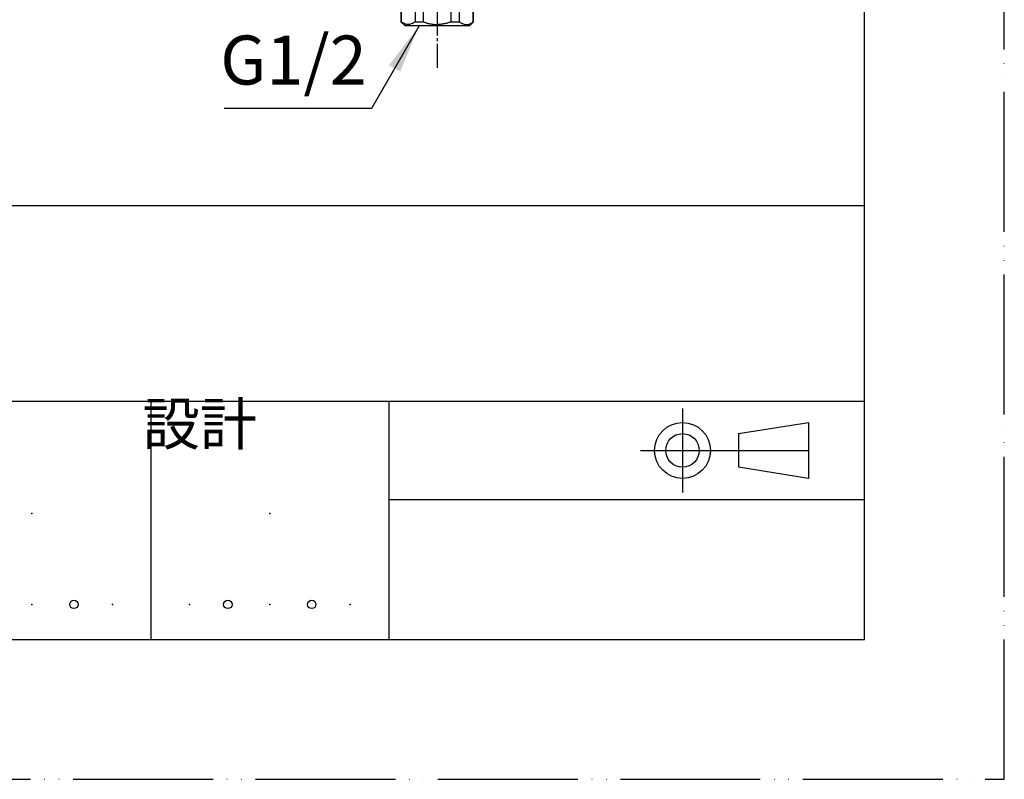
# Model space of a CAD drawing. Units: inches. Extents: x 0 to 1050, y 0 to 1485.
# Drawn here: x 698 to 1050, y 0 to 271 of the extents above; entities that cross this region are included whole.
import ezdxf

# ---------------------------------------------------------------- set-up
doc = ezdxf.new("R2010")
doc.units = ezdxf.units.IN
for name, pattern in [('DASH_CENTER', [14, 11, -1, 1, -1]), ('DOT_CENTER', [14, 12, -1, 0, -1]), ('PHANTOM', [13, 10, -1, 0, -1, 0, -1])]:
    doc.linetypes.add(name, pattern=pattern)
doc.layers.add('1', color=7, linetype='Continuous')
doc.styles.add('CONVERTER_1', font='msmincho.ttc', dxfattribs={"width": 0.89})
doc.styles.add('CONVERTER_2', font='txt.shx', dxfattribs={"width": 0.9})
doc.dimstyles.get("Standard").update_dxf_attribs({"dimtxt": 0.18, "dimasz": 0.18, "dimexe": 0.18, "dimexo": 0.0625, "dimgap": 0.09, "dimtad": 0, "dimtih": 1, "dimtoh": 1, "dimdec": 4, "dimzin": 0, "dimdsep": 46, "dimtxsty": 'Standard', "dimcen": 0.09, "dimadec": 0, "dimazin": 0, "dimtfac": 1, "dimtdec": 4, "dimtofl": 0, "dimtmove": 0, "dimatfit": 3, "dimfxl": 1, "dimtolj": 1, "dimtzin": 0, "dimarcsym": 0})

# ---------------------------------------------------------------- blocks, each defined once
blk = doc.blocks.new('35-158A__4', base_point=(842.09, 216))
at = {"color": 7, "linetype": 'Continuous'}
for p, q in [((856.34, 287.67), (856.34, 291.17)), ((834.45, 278.67), (834.45, 270.67)), ((839.45, 278.67), (839.45, 270.67)), ((842.34, 278.67), (842.34, 270.67)), ((852.34, 270.67), (852.34, 278.67)), ((855.24, 270.67), (855.24, 278.67)), ((860.24, 270.67), (860.24, 278.67)), ((835.84, 269.17), (834.34, 270.67)), ((839.45, 270.67), (842.34, 270.67)), ((852.34, 270.67), (855.24, 270.67)), ((860.34, 270.67), (858.84, 269.17))]:
    blk.add_line(p, q, dxfattribs=at)
for points, knots in [([(842.34, 278.67), (842.52, 278.73), (842.88, 278.86), (843.4, 279.04), (843.9, 279.19), (844.7, 279.39), (845.85, 279.56), (846.85, 279.63), (847.34, 279.67)], [0, 0, 0, 0, 0.570066, 1.140224, 1.637709, 2.134733, 3.625603, 5.123518, 5.123518, 5.123518, 5.123518]), ([(852.34, 278.67), (852.17, 278.73), (851.81, 278.86), (851.29, 279.04), (850.79, 279.19), (849.99, 279.39), (848.84, 279.56), (847.84, 279.63), (847.34, 279.67)], [0, 0, 0, 0, 0.570066, 1.140224, 1.637709, 2.134733, 3.625603, 5.123518, 5.123518, 5.123518, 5.123518]), ([(855.24, 278.67), (855.32, 278.73), (855.5, 278.86), (855.77, 279.04), (856.05, 279.18), (856.43, 279.34), (856.91, 279.54), (857.59, 279.72), (858.39, 279.64), (859.04, 279.4), (859.46, 279.18), (859.72, 279.03), (859.97, 278.86), (860.15, 278.73), (860.24, 278.67)], [0, 0, 0, 0, 0.329304, 0.656426, 0.967766, 1.281757, 1.895526, 2.49986, 3.376641, 4.271168, 4.545873, 4.818681, 5.146247, 5.474856, 5.474856, 5.474856, 5.474856]), ([(839.45, 270.67), (839.36, 270.6), (839.19, 270.47), (838.92, 270.29), (838.64, 270.15), (838.26, 269.99), (837.78, 269.79), (837.1, 269.61), (836.3, 269.69), (835.65, 269.93), (835.22, 270.15), (834.97, 270.3), (834.72, 270.47), (834.54, 270.6), (834.45, 270.67)], [0, 0, 0, 0, 0.329304, 0.656426, 0.967766, 1.281757, 1.895526, 2.49986, 3.376641, 4.271168, 4.545873, 4.818681, 5.146247, 5.474856, 5.474856, 5.474856, 5.474856]), ([(842.34, 270.67), (842.52, 270.6), (842.88, 270.47), (843.4, 270.29), (843.9, 270.14), (844.7, 269.94), (845.85, 269.77), (846.85, 269.7), (847.34, 269.67)], [0, 0, 0, 0, 0.570066, 1.140224, 1.637709, 2.134733, 3.625603, 5.123518, 5.123518, 5.123518, 5.123518]), ([(852.34, 270.67), (852.17, 270.6), (851.81, 270.47), (851.29, 270.29), (850.79, 270.14), (849.99, 269.94), (848.84, 269.77), (847.84, 269.7), (847.34, 269.67)], [0, 0, 0, 0, 0.570066, 1.140224, 1.637709, 2.134733, 3.625603, 5.123518, 5.123518, 5.123518, 5.123518]), ([(855.24, 270.67), (855.32, 270.6), (855.5, 270.47), (855.77, 270.29), (856.05, 270.15), (856.43, 269.99), (856.91, 269.79), (857.59, 269.61), (858.39, 269.69), (859.04, 269.93), (859.46, 270.15), (859.72, 270.3), (859.97, 270.47), (860.15, 270.6), (860.24, 270.67)], [0, 0, 0, 0, 0.329304, 0.656426, 0.967766, 1.281757, 1.895526, 2.49986, 3.376641, 4.271168, 4.545873, 4.818681, 5.146247, 5.474856, 5.474856, 5.474856, 5.474856])]:
    blk.add_open_spline(points, degree=3, knots=knots, dxfattribs=at)
at = {"layer": '1', "color": 7, "linetype": 'Continuous'}
for p, q in [((843.41, 291.17), (856.34, 291.17)), ((843.41, 287.67), (856.34, 287.67)), ((854.84, 287.67), (854.84, 287.42)), ((839.81, 282.43), (857.84, 282.43)), ((842.37, 284.17), (854.84, 284.17)), ((854.84, 284.42), (854.84, 284.17)), ((857.84, 282.43), (854.84, 284.17)), ((857.84, 280.17), (857.84, 282.43)), ((834.34, 278.67), (835.27, 279.59)), ((834.34, 278.67), (834.34, 270.67)), ((834.45, 278.67), (834.34, 278.67)), ((839.29, 280.17), (857.84, 280.17)), ((839.45, 278.67), (842.34, 278.67)), ((852.34, 278.67), (855.24, 278.67)), ((857.84, 280.17), (858.84, 280.17)), ((858.84, 280.17), (860.34, 278.67)), ((860.34, 278.67), (860.24, 278.67)), ((860.34, 270.67), (860.34, 278.67)), ((836.59, 269.17), (835.84, 269.17)), ((837.59, 269.17), (836.59, 269.17)), ((837.94, 269.17), (837.59, 269.17)), ((839.84, 269.17), (837.94, 269.17)), ((840.84, 269.17), (839.84, 269.17)), ((841.84, 269.17), (840.84, 269.17)), ((847.34, 269.17), (841.84, 269.17)), ((852.84, 269.17), (847.34, 269.17)), ((853.84, 269.17), (852.84, 269.17)), ((854.84, 269.17), (853.84, 269.17)), ((856.74, 269.17), (854.84, 269.17)), ((857.09, 269.17), (856.74, 269.17)), ((858.09, 269.17), (857.09, 269.17)), ((858.84, 269.17), (858.09, 269.17))]:
    blk.add_line(p, q, dxfattribs=at)
for points, knots in [([(834.45, 278.67), (834.61, 278.78), (834.94, 279.02), (835.41, 279.28), (835.85, 279.48), (836.12, 279.55), (836.25, 279.59)], [0, 0, 0, 0, 0.602007, 1.203344, 1.618123, 2.03466, 2.03466, 2.03466, 2.03466]), ([(837.57, 279.59), (837.7, 279.55), (837.97, 279.47), (838.42, 279.27), (838.94, 279.06), (839.28, 278.8), (839.45, 278.67)], [0, 0, 0, 0, 0.411977, 0.826436, 1.466864, 2.107602, 2.107602, 2.107602, 2.107602])]:
    blk.add_open_spline(points, degree=3, knots=knots, dxfattribs=at)
blk = doc.blocks.new('35-158AX-1S__9', base_point=(2561.05, 13.87))
at = {"layer": '1'}
blk.add_blockref('35-158A__4', (842.09, 216), dxfattribs=at)
blk = doc.blocks.new('_J__A4')
at = {"layer": '1', "color": 4, "linetype": 'PHANTOM'}
for p, q in [((210, 0), (210, 297)), ((0, 0), (210, 0))]:
    blk.add_line(p, q, dxfattribs=at)
at = {"layer": '1', "color": 7, "linetype": 'Continuous'}
for p, q in [((200, 10), (200, 148.5)), ((25, 41), (200, 41)), ((200, 27), (25, 27)), ((191, 24.7), (196, 25.5)), ((196, 25.5), (196, 21.5)), ((191, 24.7), (191, 22.3)), ((196, 21.5), (191, 22.3)), ((105, 10), (200, 10))]:
    blk.add_line(p, q, dxfattribs=at)
at = {"layer": '1', "color": 2, "linetype": 'Continuous'}
for p, q in [((149, 27), (149, 10)), ((166, 27), (166, 10)), ((166, 20), (200, 20))]:
    blk.add_line(p, q, dxfattribs=at)
at = {"layer": '1', "color": 2, "linetype": 'DOT_CENTER'}
for p, q in [((187, 26.5), (187, 20.5)), ((184, 23.5), (197, 23.5))]:
    blk.add_line(p, q, dxfattribs=at)
at = {"layer": '1', "color": 7, "linetype": 'Continuous'}
for centre, radius in [((187, 23.5), 2), ((187, 23.5), 1.2), ((143.5, 12.5), 0.3), ((154.5, 12.5), 0.3), ((160.5, 12.5), 0.3)]:
    blk.add_circle(centre, radius, dxfattribs=at)
at = {"layer": '1', "color": 4}
for p in [(140.5, 19), (157.5, 19), (140.5, 12.5), (146.25, 12.5), (151.75, 12.5), (157.5, 12.5), (163.25, 12.5)]:
    blk.add_point(p, dxfattribs=at)
at = {"layer": '1', "color": 2, "insert": (152.5, 25), "char_height": 3, "attachment_point": 5, "line_spacing_factor": 0.780312, "style": 'CONVERTER_1'}
blk.add_mtext('設計', dxfattribs=at)

msp = doc.modelspace()

# ---------------------------------------------------------------- linework, layer by layer
at = {"layer": '1', "color": 2, "linetype": 'DASH_CENTER'}
msp.add_line((847.344, 752.766), (847.344, 254.166), dxfattribs=at)
at = {"layer": '1', "color": 2}
msp.add_solid([(834.09, 252.858), (830.099, 255.162), (840.844, 269.166)], dxfattribs=at)

# ---------------------------------------------------------------- block references
at = {"layer": '1', "xscale": 5, "yscale": 5, "zscale": 5}
msp.add_blockref('_J__A4', (0, 0), dxfattribs=at)
at = {"layer": '1'}
msp.add_blockref('35-158AX-1S__9', (2561.047, 13.875), dxfattribs=at)

# ---------------------------------------------------------------- texts
at = {"layer": '1', "color": 7, "insert": (795.957, 254.729), "char_height": 17.5, "attachment_point": 5, "line_spacing_factor": 0.720288, "style": 'CONVERTER_2'}
msp.add_mtext('G1/2', dxfattribs=at)

# ---------------------------------------------------------------- leaders
at = {"layer": '1', "color": 2, "linetype": 'Continuous', "has_arrowhead": 0}
msp.add_leader([(840.844, 269.166), (823.849, 239.729), (771.156, 239.729)], dimstyle='Standard', dxfattribs=at)

doc.saveas('drawing.dxf')
